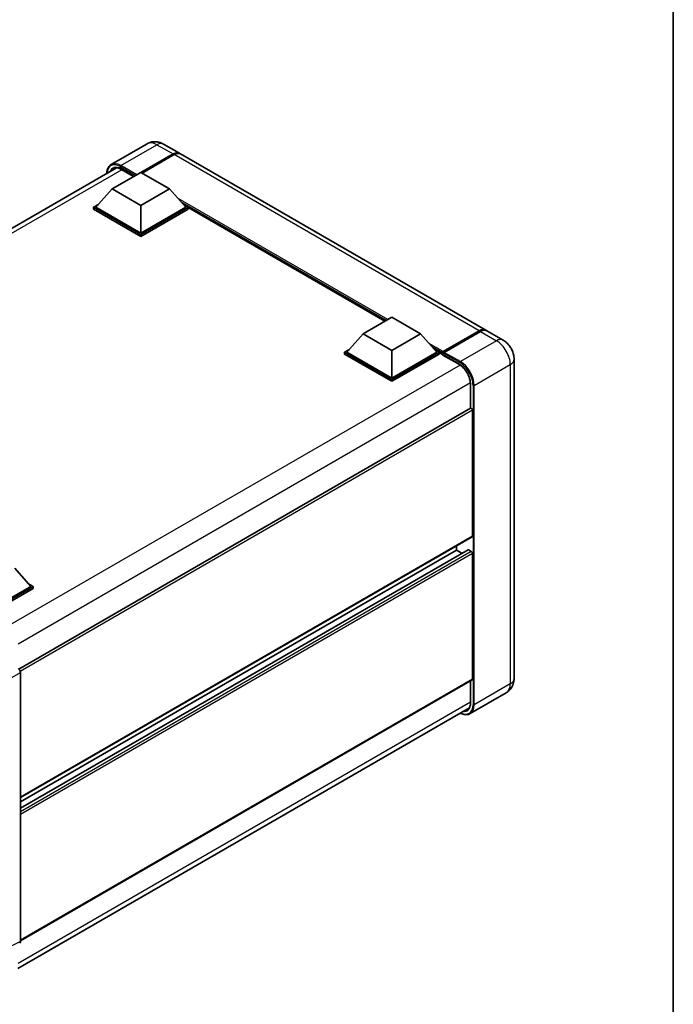
# Model space of a CAD drawing. Units: millimetres. Extents: x 0 to 6912, y 0 to 843.
# Drawn here: x 972 to 1173, y 173 to 477 of the extents above; entities that cross this region are included whole.
import ezdxf

# ---------------------------------------------------------------- set-up
doc = ezdxf.new("R2010")
doc.units = ezdxf.units.MM
doc.header["$LTSCALE"] = 3
for name, color, linetype, lineweight in [('Border (ISO)', 7, 'Continuous', 35), ('Visible (ISO)', 7, 'Continuous', 35), ('Visible Narrow (ISO)', 7, 'Continuous', 25)]:
    doc.layers.add(name, color=color, linetype=linetype, lineweight=lineweight)

# ---------------------------------------------------------------- blocks, each defined once
blk = doc.blocks.new('図面枠 tk図枠')
at = {"layer": 'Border (ISO)'}
blk.add_line((405.5, 289), (405.5, 8), dxfattribs=at)

msp = doc.modelspace()

# ---------------------------------------------------------------- linework, layer by layer
at = {"layer": 'Visible (ISO)'}
for p, q in [((1010.868, 438.6154), (999.731, 432.1855)), ((1015.868, 438.5164), (1020.8177, 435.6586)), ((1008.9536, 429.7655), (1018.8177, 435.4605)), ((1009.095, 429.6838), (1018.8177, 435.2972)), ((1019.1713, 435.2564), (1009.3071, 429.5613)), ((1115.2165, 381.1575), (1021.1713, 435.4545)), ((861.9958, 350.7279), (1001.3793, 431.201)), ((1000.0794, 424.6828), (1008.9182, 429.7859)), ((1002.7828, 430.7533), (1006.6883, 428.4984)), ((1008.9182, 429.7859), (1017.757, 424.6828)), ((1000.0794, 424.6828), (995.0589, 419.0489)), ((1008.9182, 419.5797), (1000.0794, 424.6828)), ((1017.757, 424.6828), (1008.9182, 419.5797)), ((1017.757, 424.6828), (1022.7775, 419.0489)), ((994.3518, 419.0489), (995.8082, 419.8898)), ((994.3518, 418.4774), (994.3518, 419.0489)), ((1008.9182, 410.639), (994.3518, 419.0489)), ((1008.9182, 411.0473), (995.0589, 419.0489)), ((1008.9182, 419.5797), (1008.9182, 411.0473)), ((1022.7775, 419.0489), (1008.9182, 411.0473)), ((1023.4846, 419.0489), (1008.9182, 410.639)), ((1022.0282, 419.8898), (1023.4846, 419.0489)), ((1023.4846, 418.4774), (1023.4846, 419.0489)), ((1084.1493, 383.8959), (1023.4846, 418.9207)), ((1008.9182, 410.0675), (994.3518, 418.4774)), ((1023.4846, 418.4774), (1008.9182, 410.0675)), ((1008.9182, 410.0675), (1008.9182, 410.639)), ((1077.4369, 380.0204), (1086.2757, 385.1235)), ((1086.2757, 385.1235), (1095.1145, 380.0204)), ((1077.4369, 380.0204), (1072.4164, 374.3866)), ((1086.2757, 374.9173), (1077.4369, 380.0204)), ((1095.1145, 380.0204), (1086.2757, 374.9173)), ((1095.1145, 380.0204), (1100.135, 374.3866)), ((1101.9545, 374.1744), (1113.2682, 380.7064)), ((1102.1149, 374.5499), (1113.2165, 380.9594)), ((1113.57, 380.7552), (1102.4331, 374.3253)), ((1120.5198, 378.0956), (1115.57, 380.9534)), ((1071.7093, 374.3866), (1073.1657, 375.2274)), ((1071.7093, 373.815), (1071.7093, 374.3866)), ((1086.2757, 365.9767), (1071.7093, 374.3866)), ((1086.2757, 365.4051), (1071.7093, 373.815)), ((1086.2757, 366.3849), (1072.4164, 374.3866)), ((1086.2757, 374.9173), (1086.2757, 366.3849)), ((1100.135, 374.3866), (1086.2757, 366.3849)), ((1100.8421, 374.3866), (1086.2757, 365.9767)), ((1100.8421, 373.815), (1086.2757, 365.4051)), ((1099.3857, 375.2274), (1100.8421, 374.3866)), ((1100.8421, 373.815), (1100.8421, 374.3866)), ((1101.9027, 373.6459), (1100.8421, 374.2583)), ((1101.9027, 373.815), (1101.9027, 374.1825)), ((1101.9027, 373.6109), (1101.9027, 374.06)), ((1101.9545, 373.4965), (1107.081, 370.5367)), ((1102.2599, 374.062), (1102.0831, 374.1641)), ((1123.934, 372.182), (1123.934, 273.7942)), ((1086.2757, 365.4051), (1086.2757, 365.9767)), ((1110.4916, 364.6294), (1110.4916, 357.1016)), ((1110.4916, 357.1016), (971.2711, 276.7226)), ((1111.0951, 317.6809), (1111.0951, 356.4645)), ((1110.9916, 317.452), (971.7951, 237.0869)), ((1109.7431, 313.4908), (971.7951, 233.8465)), ((1106.1454, 313.3943), (971.7951, 235.8271)), ((1106.1454, 313.3943), (1106.1454, 314.654)), ((1107.8606, 312.404), (1106.1454, 313.3943)), ((1110.7416, 312.986), (1109.8931, 313.4759)), ((1111.0951, 273.5901), (1111.0951, 312.3737)), ((970.0273, 307.8013), (975.0478, 302.1675)), ((975.0478, 302.1675), (961.1885, 294.1658)), ((975.7549, 302.1675), (961.1885, 293.7575)), ((975.7549, 301.5959), (961.5421, 293.3901)), ((974.2985, 303.0083), (975.7549, 302.1675)), ((975.7549, 301.5959), (975.7549, 302.1675)), ((971.7951, 275.6318), (971.7951, 192.7564)), ((1110.9916, 273.3612), (971.7951, 192.9961)), ((1110.4916, 273.0725), (1110.4916, 266.2416)), ((1121.5198, 269.4145), (1110.3828, 262.9846)), ((970.9709, 184.4313), (1110.1775, 264.8023))]:
    msp.add_line(p, q, dxfattribs=at)
for centre, major_axis, ratio, start_param, end_param in [((1018.8177, 432.1945), (2, 3.4641), 0.57735027, 6.19468146, 7.06858347), ((1018.8177, 432.1945), (1.9, 3.2909), 0.57735027, 0.1985475, 0.78539816), ((1019.1713, 431.9904), (2, 3.4641), 0.57735027, 0, 0.78539816), ((1113.2165, 377.6934), (2, 3.4641), 0.57735027, 6.19468146, 7.06858347), ((1113.57, 377.4893), (2, 3.4641), 0.57735027, 0, 0.78539816), ((1102.1149, 374.3049), (0.15, 0.2598), 0.57735027, 0.78539816, 2.35619449), ((1102.0795, 373.9579), (-0.125, 0.2165), 0.57735027, 6.14128825, 7.06858347), ((1102.0795, 373.713), (-0.125, -0.2165), 0.57735027, 5.49778714, 6.28318531), ((1102.4331, 374.1212), (-0.125, -0.2165), 0.57735027, 3.92699082, 5.29642922), ((1110.7416, 356.6686), (-0.25, 0.433), 0.57735027, 3.92699082, 6.28318531), ((1110.7416, 317.885), (0.25, -0.433), 0.57735027, 0, 0.78539816), ((1109.8931, 313.231), (-0.15, 0.2598), 0.57735027, 5.49778714, 6.28318531), ((1110.7416, 312.5778), (-0.25, 0.433), 0.57735027, 3.92699082, 5.49778714), ((971.0876, 276.0393), (-0.5, 0.866), 0.5780539, 3.9275998, 5.49717816), ((1110.7416, 273.7942), (0.25, -0.433), 0.57735027, 0, 0.78539816), ((971.0876, 193.1659), (0.5006, -0.8671), 0.5766475, 6.24832118, 7.06797448)]:
    msp.add_ellipse(centre, major_axis=major_axis, ratio=ratio, start_param=start_param, end_param=end_param, dxfattribs=at)
for points, knots in [([(1015.868, 438.5164), (1015.6368, 438.6498), (1015.3872, 438.7733), (1014.8418, 438.9884), (1014.5458, 439.0802), (1013.9014, 439.2105), (1013.5525, 439.2488), (1012.8114, 439.2406), (1012.4189, 439.1933), (1011.6299, 438.9869), (1011.2345, 438.827), (1010.868, 438.6154)], [3.141592654, 3.141592654, 3.141592654, 3.141592654, 3.298672286, 3.298672286, 3.455751919, 3.455751919, 3.612831552, 3.612831552, 3.769911184, 3.769911184, 3.926990817, 3.926990817, 3.926990817, 3.926990817]), ([(998.4173, 429.4909), (998.4229, 429.6934), (998.4398, 429.89), (998.5032, 430.316), (998.5563, 430.5413), (998.6981, 430.9633), (998.7868, 431.1601), (998.9995, 431.5193), (999.1235, 431.6818), (999.4042, 431.9658), (999.5609, 432.0873), (999.731, 432.1855)], [1.602386081, 1.602386081, 1.602386081, 1.602386081, 1.727875959, 1.727875959, 1.884955592, 1.884955592, 2.042035225, 2.042035225, 2.199114858, 2.199114858, 2.35619449, 2.35619449, 2.35619449, 2.35619449]), ([(1000.5328, 431.0009), (1000.6441, 431.0652), (1000.7641, 431.1143), (1001.0218, 431.1818), (1001.1595, 431.1999), (1001.4514, 431.2031), (1001.6054, 431.1881), (1001.926, 431.1233), (1002.0926, 431.0735), (1002.4334, 430.9391), (1002.6075, 430.8545), (1002.7828, 430.7533)], [2.35619449, 2.35619449, 2.35619449, 2.35619449, 2.513274123, 2.513274123, 2.670353756, 2.670353756, 2.827433388, 2.827433388, 2.984513021, 2.984513021, 3.141592654, 3.141592654, 3.141592654, 3.141592654]), ([(1113.2682, 380.7064), (1113.4095, 380.7879), (1113.5519, 380.8574), (1113.8365, 380.9696), (1113.9787, 381.0125), (1114.1874, 381.0547), (1114.2552, 381.0651), (1114.3223, 381.072)], [1.570796327, 1.570796327, 1.570796327, 1.570796327, 1.727875959, 1.727875959, 1.884955592, 1.884955592, 1.96090463, 1.96090463, 1.96090463, 1.96090463]), ([(1123.934, 372.182), (1123.934, 372.7158), (1123.8642, 373.2061), (1123.6408, 374.1292), (1123.4858, 374.5622), (1123.1056, 375.3859), (1122.8802, 375.7763), (1122.357, 376.5174), (1122.0595, 376.8681), (1121.3718, 377.5231), (1120.982, 377.8287), (1120.5198, 378.0956)], [4.71238898, 4.71238898, 4.71238898, 4.71238898, 5.02654825, 5.02654825, 5.34070751, 5.34070751, 5.65486678, 5.65486678, 5.96902604, 5.96902604, 6.28318531, 6.28318531, 6.28318531, 6.28318531]), ([(1101.9735, 374.1825), (1101.9828, 374.1851), (1101.9934, 374.1866), (1102.0296, 374.1866), (1102.0577, 374.1787), (1102.0831, 374.1641)], [0.0412271589, 0.0412271589, 0.0412271589, 0.0412271589, 0.0460164086, 0.0460164086, 0.0567710401, 0.0567710401, 0.0567710401, 0.0567710401]), ([(1107.081, 370.5367), (1107.4282, 370.3362), (1107.7798, 370.0702), (1108.454, 369.4306), (1108.7764, 369.0568), (1109.3576, 368.2386), (1109.616, 367.7942), (1110.0408, 366.8815), (1110.2071, 366.4134), (1110.4309, 365.5045), (1110.4888, 365.0637), (1110.4915, 364.6493), (1110.4916, 364.6394), (1110.4916, 364.6294)], [0, 0, 0, 0, 0.31107929, 0.31107929, 0.6234698, 0.6234698, 0.93705488, 0.93705488, 1.25066041, 1.25066041, 1.56309811, 1.56309811, 1.57079633, 1.57079633, 1.57079633, 1.57079633]), ([(1121.5198, 269.4145), (1121.8863, 269.6262), (1122.2225, 269.8887), (1122.7957, 270.4688), (1123.0329, 270.785), (1123.4105, 271.4227), (1123.5518, 271.744), (1123.7612, 272.3672), (1123.8297, 272.6695), (1123.9161, 273.2494), (1123.934, 273.5273), (1123.934, 273.7942)], [3.926990817, 3.926990817, 3.926990817, 3.926990817, 4.08407045, 4.08407045, 4.241150082, 4.241150082, 4.398229715, 4.398229715, 4.555309348, 4.555309348, 4.71238898, 4.71238898, 4.71238898, 4.71238898]), ([(1110.4916, 266.2416), (1110.4916, 266.0392), (1110.4778, 265.8461), (1110.4238, 265.4838), (1110.3837, 265.3146), (1110.2795, 265.0045), (1110.2155, 264.8636), (1110.0668, 264.6125), (1109.9821, 264.5023), (1109.7949, 264.3128), (1109.6923, 264.2335), (1109.581, 264.1692)], [1.570796327, 1.570796327, 1.570796327, 1.570796327, 1.727875959, 1.727875959, 1.884955592, 1.884955592, 2.042035225, 2.042035225, 2.199114858, 2.199114858, 2.35619449, 2.35619449, 2.35619449, 2.35619449]), ([(1110.3828, 262.9846), (1110.2127, 262.8864), (1110.0291, 262.8114), (1109.6428, 262.7104), (1109.4402, 262.6842), (1109.0227, 262.6796), (1108.8079, 262.7012), (1108.3715, 262.7894), (1108.1499, 262.8561), (1107.7492, 263.0141), (1107.5705, 263.0978), (1107.3923, 263.1942)], [2.35619449, 2.35619449, 2.35619449, 2.35619449, 2.513274123, 2.513274123, 2.670353756, 2.670353756, 2.827433388, 2.827433388, 2.984513021, 2.984513021, 3.110002899, 3.110002899, 3.110002899, 3.110002899])]:
    msp.add_open_spline(points, degree=3, knots=knots, dxfattribs=at)
at = {"layer": 'Visible Narrow (ISO)'}
for p, q in [((1002.731, 431.8883), (1013.868, 438.3183)), ((1013.868, 438.3183), (1018.8177, 435.4605)), ((1018.9945, 435.1952), (1009.2718, 429.5817)), ((1018.9945, 435.1952), (1018.8177, 435.2972)), ((1113.2165, 380.9594), (1019.1713, 435.2564)), ((1002.5542, 431.5822), (1007.2919, 428.8469)), ((1007.6454, 429.051), (1002.731, 431.8883)), ((1003.0114, 430.6213), (863.431, 350.0346)), ((1006.7615, 428.5407), (1002.731, 430.8677)), ((1085.0383, 384.4091), (1020.3797, 421.7397)), ((1084.614, 384.1641), (1021.2789, 420.7307)), ((1084.2958, 383.9804), (1021.9532, 419.9739)), ((1102.0831, 374.1641), (1113.3932, 380.694)), ((1113.3932, 380.694), (1113.4286, 380.6736)), ((1113.57, 380.7552), (1118.5198, 377.8975)), ((1102.1149, 374.5499), (1097.7371, 377.0774)), ((1118.5198, 377.8975), (1107.3828, 371.4676)), ((1101.9027, 374.1825), (1098.6363, 376.0683)), ((1101.9027, 373.815), (1099.3107, 375.3115)), ((1107.0293, 370.6511), (1101.9027, 373.6109)), ((1101.9735, 374.1825), (1107.206, 371.1614)), ((1107.3828, 371.4676), (1102.4331, 374.3253)), ((1107.3023, 370.4005), (967.7251, 289.8156)), ((1111.6255, 364.1191), (1122.7624, 370.549)), ((1122.7624, 370.549), (1122.7624, 272.1612)), ((1110.4843, 364.8891), (971.0534, 284.3887)), ((1110.5648, 357.1242), (1110.5648, 364.5274)), ((1111.2719, 364.1191), (1111.2719, 265.7313)), ((1111.6255, 265.7313), (1111.6255, 364.1191)), ((1111.0951, 356.4645), (971.7326, 276.0035)), ((1111.0951, 317.6809), (971.7951, 237.256)), ((1109.8931, 313.4759), (971.7951, 233.745)), ((1110.7416, 312.986), (971.7951, 232.7652)), ((1111.0951, 312.3737), (971.7951, 231.9487)), ((966.3066, 272.463), (971.7951, 275.6318)), ((1111.0951, 273.5901), (971.7951, 193.1652)), ((1110.5648, 266.1395), (1110.5648, 273.1148)), ((1122.7624, 272.1612), (1111.6255, 265.7313)), ((1110.4916, 266.5055), (971.088, 186.0208)), ((971.7951, 192.7564), (966.3066, 190.0153))]:
    msp.add_line(p, q, dxfattribs=at)
for centre, major_axis, start_param, end_param in [((1013.868, 433.4193), (-3, 5.1962), 5.49778714, 6.28318531), ((1013.868, 435.0523), (2, 3.4641), 0, 0.78539816), ((1018.9945, 432.0925), (-1.9, -3.2909), 3.70497835, 3.92699082), ((1018.9945, 434.991), (0.125, -0.2165), 2.17206054, 2.35619449), ((1002.5542, 426.8873), (-2.875, 4.9796), 5.49778714, 7.00309553), ((1002.731, 426.7852), (-2.5, 4.3301), 5.49778714, 6.73421212), ((1002.731, 426.9894), (-3, 5.1962), 5.49778714, 6.28318531), ((1002.9078, 426.8873), (-2.375, 4.1136), 0, 0.32588296), ((1002.731, 431.6842), (0.125, 0.2165), 0.78539816, 2.35619449), ((1002.9078, 430.9698), (-0.125, -0.2165), 5.49778714, 6.28318531), ((1113.3932, 380.4899), (-0.125, 0.2165), 5.49778714, 6.28318531), ((1113.3932, 377.5913), (1.9, 3.2909), 0.5633857, 0.78539816), ((1118.5198, 374.6315), (2, 3.4641), 0, 0.78539816), ((1118.5198, 372.9985), (3, -5.1962), 0.78539816, 2.35619449), ((1107.206, 370.7532), (-0.125, -0.2165), 5.49778714, 6.28318531), ((1107.0293, 366.5686), (-2.5, 4.3301), 3.92699082, 5.49778714), ((1107.3828, 371.2635), (0.125, 0.2165), 0.78539816, 2.35619449), ((1107.206, 366.4666), (2.875, -4.9796), 0.78539816, 2.35619449), ((1107.3828, 366.5686), (-3, 5.1962), 3.92699082, 5.49778714), ((1119.934, 372.182), (4, 0), 5.49778714, 6.28318531), ((1110.7416, 364.6294), (-0.25, 0), 0, 0.78539816), ((1111.4487, 364.2212), (0.25, 0), 3.92699082, 5.49778714), ((1119.934, 273.7942), (4, 0), 5.49778714, 6.28318531), ((1118.5198, 274.6107), (3, -5.1962), 0, 0.78539816), ((1107.206, 268.0787), (2.875, -4.9796), 5.56327508, 7.06858347), ((1107.0293, 268.1808), (2.5, -4.3301), 5.8321585, 7.06858347), ((1107.206, 268.2828), (2.375, -4.1136), 5.95730235, 6.28318531), ((1107.3828, 268.1808), (3, -5.1962), 0, 0.78539816), ((1110.7416, 266.2416), (-0.25, 0), 0, 0.78539816), ((1111.4487, 265.8334), (0.25, 0), 3.92699082, 5.49778714)]:
    msp.add_ellipse(centre, major_axis=major_axis, ratio=0.57735027, start_param=start_param, end_param=end_param, dxfattribs=at)

# ---------------------------------------------------------------- block references
at = {"xscale": 3, "yscale": 3, "zscale": 3}
msp.add_blockref('図面枠 tk図枠', (-43.5, -24), dxfattribs=at)

doc.saveas('drawing.dxf')
